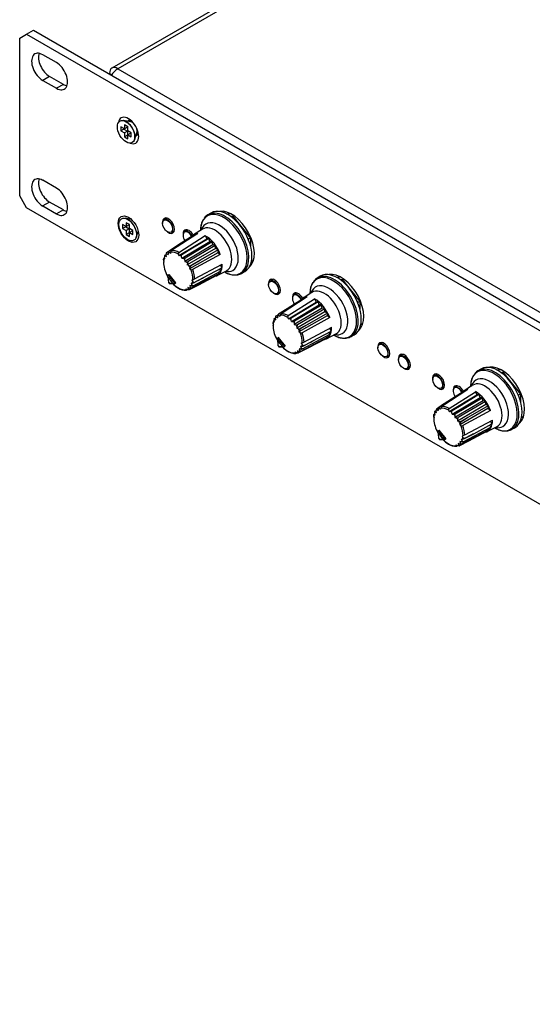
# Model space of a CAD drawing. Units: millimetres. Extents: x 5 to 1169, y 20 to 821.
# Drawn here: x 834 to 887, y 111 to 212 of the extents above; entities that cross this region are included whole.
import ezdxf

# ---------------------------------------------------------------- set-up
doc = ezdxf.new("R2010")
doc.units = ezdxf.units.MM
for name, color, linetype in [('00-3476-0101_BAS', 7, 'Continuous'), ('00-3477-0100_FRO', 7, 'Continuous'), ('00-3478-0101_TOP', 7, 'Continuous'), ('02-0093-0100_IND', 7, 'Continuous'), ('02-0190-0102_GUI', 7, 'Continuous'), ('02-0208-0100_ROT', 7, 'Continuous'), ('CARGOL_DIN965_M3', 7, 'Continuous'), ('Default', 7, 'Continuous'), ('FEMELLA_POTENCIÒ', 7, 'Continuous')]:
    doc.layers.add(name, color=color, linetype=linetype)

# ---------------------------------------------------------------- blocks, each defined once
blk = doc.blocks.new('SE4')
at = {"layer": '00-3476-0101_BAS', "color": 7, "linetype": 'Continuous'}
blk.add_ellipse((846.37, 191.26), major_axis=(-0.437, 0.758), ratio=0.57735, start_param=-3.409638, end_param=-3.357793, dxfattribs=at)
at = {"layer": '00-3477-0100_FRO', "color": 7, "linetype": 'Continuous'}
for p, q in [((834.46, 210.59), (835.16, 210.99)), ((835.16, 210.99), (835.87, 211.4)), ((835.16, 210.99), (1004.37, 113.3)), ((835.87, 211.4), (1005.08, 113.71)), ((834.46, 194.26), (834.46, 210.59)), ((838.26, 208.05), (836.84, 208.86)), ((838.97, 205.8), (837.55, 206.62)), ((836.84, 206.21), (838.26, 205.39)), ((838.26, 195.06), (836.84, 195.88)), ((835.16, 193.03), (834.46, 194.26)), ((838.97, 192.82), (837.55, 193.63)), ((1004.37, 95.34), (835.16, 193.03)), ((836.84, 193.23), (838.26, 192.41))]:
    blk.add_line(p, q, dxfattribs=at)
at = {"layer": '00-3477-0100_FRO', "color": 7}
for p, q in [((837.55, 206.62), (836.84, 206.21)), ((838.97, 205.8), (838.26, 205.39)), ((837.55, 193.63), (836.84, 193.23)), ((838.97, 192.82), (838.26, 192.41))]:
    blk.add_line(p, q, dxfattribs=at)
at = {"layer": '00-3477-0100_FRO', "color": 7, "linetype": 'Continuous'}
for centre, major_axis, start_param, end_param in [((836.84, 207.53), (0.81, -1.41), 2.356194, 5.497787), ((837.55, 207.94), (0.81, -1.41), 3.591789, 5.497787), ((838.26, 206.72), (-0.81, 1.41), 2.356194, 5.497787), ((838.97, 207.13), (-0.81, 1.41), 2.356194, 2.691396), ((845.7, 201.03), (0.75, -1.3), 0, 3.746346), ((846.14, 201.29), (-0.437, 0.758), 0, 0.211216), ((846.14, 201.29), (-0.437, 0.758), 5.811297, 6.283185), ((846.41, 201.44), (0.438, -0.758), 3.44948, 3.715668), ((846.14, 201.29), (-0.437, 0.758), 2.930376, 3.613481), ((846.41, 201.44), (0.438, -0.758), 5.70911, 5.975298), ((845.7, 201.03), (0.75, -1.3), 5.678432, 6.283185), ((836.84, 194.55), (0.81, -1.41), 2.356194, 5.497787), ((837.55, 194.96), (0.81, -1.41), 3.591789, 5.497787), ((838.26, 193.74), (-0.81, 1.41), 2.356194, 5.497787), ((838.97, 194.14), (-0.81, 1.41), 2.356194, 2.691396), ((856.38, 189.66), (-1.66, 2.87), 3.241741, 6.068064), ((846.14, 191.08), (-0.437, 0.758), 5.811297, 6.09774), ((846.41, 191.24), (0.437, -0.758), 3.44948, 3.487218), ((849.84, 191.19), (-0.437, 0.758), 0, 0.953712), ((849.84, 191.19), (-0.437, 0.758), 2.18788, 6.283185), ((846.14, 191.08), (-0.437, 0.758), 3.327038, 3.613481), ((846.41, 191.24), (0.437, -0.758), -0.345625, -0.307887), ((851.96, 189.97), (-0.437, 0.758), 0, 0.953711), ((851.96, 189.97), (-0.437, 0.758), 4.690043, 6.283185), ((857.08, 190.07), (1.66, -2.87), -0.254837, -0.215122), ((867.69, 183.13), (-1.66, 2.87), 3.241741, 6.068064), ((860.8, 184.87), (-0.437, 0.758), 0, 0.953712), ((860.8, 184.87), (-0.437, 0.758), 2.187881, 6.283185), ((863.27, 183.44), (-0.437, 0.758), 4.690043, 6.283185), ((863.27, 183.44), (-0.437, 0.758), 0, 0.953712), ((868.4, 183.54), (1.66, -2.87), -0.254837, -0.215122), ((872.11, 178.33), (-0.437, 0.758), 2.187881, 6.283185), ((872.11, 178.33), (-0.437, 0.758), 0, 0.953711), ((874.23, 177.11), (-0.437, 0.758), 0, 0.953711), ((874.23, 177.11), (-0.437, 0.758), 2.187881, 6.283185), ((884.31, 173.54), (-1.66, 2.87), 3.241741, 6.068064), ((877.77, 175.07), (-0.438, 0.758), 0, 0.953712), ((877.77, 175.07), (-0.438, 0.758), 2.187881, 6.283185), ((879.89, 173.84), (-0.438, 0.758), 0, 0.953711), ((879.89, 173.84), (-0.438, 0.758), 4.690043, 6.283185), ((885.01, 173.95), (1.66, -2.87), -0.254837, -0.215122)]:
    blk.add_ellipse(centre, major_axis=major_axis, ratio=0.57735, start_param=start_param, end_param=end_param, dxfattribs=at)
blk.add_ellipse((845.7, 190.83), major_axis=(0.75, -1.3), ratio=0.57735, dxfattribs=at)
at = {"layer": '00-3478-0101_TOP', "color": 7, "linetype": 'Continuous'}
for p, q in [((969.2, 279.76), (844, 207.48)), ((843.68, 206.89), (843.76, 206.93)), ((844, 206.79), (843.76, 206.93))]:
    blk.add_line(p, q, dxfattribs=at)
at = {"layer": '00-3478-0101_TOP', "color": 7}
for p, q in [((969.8, 279.7), (844.6, 207.42)), ((844.6, 207.42), (998.12, 118.79))]:
    blk.add_line(p, q, dxfattribs=at)
at = {"layer": '00-3478-0101_TOP', "color": 7, "linetype": 'Continuous'}
for centre, major_axis, start_param, end_param in [((844.6, 206.44), (0.6, -1.04), 2.356194, 3.926991), ((844.6, 206.44), (-0.6, -1.04), 3.926991, 4.771349), ((846.44, 201.5), (0.437, -0.758), 3.569882, 3.817924), ((846.44, 201.5), (0.437, -0.758), 5.765521, 5.965893)]:
    blk.add_ellipse(centre, major_axis=major_axis, ratio=0.57735, start_param=start_param, end_param=end_param, dxfattribs=at)
at = {"layer": '02-0093-0100_IND', "color": 7, "linetype": 'Continuous'}
for p, q in [((849.78, 186.09), (849.8, 186.1)), ((849.8, 186.1), (849.9, 186.16)), ((849.83, 185.33), (849.95, 185.18)), ((850.51, 185.22), (850.61, 185.28)), ((850.51, 185.22), (850.49, 185.21)), ((861.09, 179.56), (861.11, 179.57)), ((861.11, 179.57), (861.24, 179.65)), ((861.14, 178.8), (861.26, 178.65)), ((861.82, 178.69), (861.8, 178.68)), ((861.82, 178.69), (861.9, 178.73)), ((877.71, 169.97), (877.73, 169.98)), ((877.73, 169.98), (877.86, 170.05)), ((877.76, 169.21), (877.88, 169.06)), ((878.44, 169.09), (878.42, 169.08)), ((878.44, 169.09), (878.52, 169.14))]:
    blk.add_line(p, q, dxfattribs=at)
at = {"layer": '02-0093-0100_IND', "color": 7}
for centre, major_axis, ratio, start_param, end_param in [((860.89, 191.83), (-12.57, 8.83), 0.788675, 1.193148, 1.246686), ((860.94, 191.89), (-12.49, 8.78), 0.788675, 1.181793, 1.258041), ((850.84, 186.66), (1.34, -2.31), 0.57735, -1.342902, -1.275092), ((862.14, 191.61), (-14.39, -5.59), 0.211325, 0.484617, 0.52648), ((872.21, 185.3), (-12.57, 8.83), 0.788675, 1.193148, 1.246686), ((872.25, 185.35), (-12.49, 8.78), 0.788675, 1.181793, 1.258041), ((862.16, 180.13), (1.34, -2.31), 0.57735, -1.342902, -1.275092), ((873.46, 185.07), (-14.39, -5.59), 0.211325, 0.484617, 0.52648), ((888.87, 175.76), (-12.49, 8.78), 0.788675, 1.181793, 1.258041), ((888.83, 175.7), (-12.57, 8.83), 0.788675, 1.193148, 1.246686), ((878.77, 170.53), (1.34, -2.31), 0.57735, -1.342902, -1.275092), ((890.07, 175.48), (-14.39, -5.59), 0.211325, 0.484617, 0.52648)]:
    blk.add_ellipse(centre, major_axis=major_axis, ratio=ratio, start_param=start_param, end_param=end_param, dxfattribs=at)
at = {"layer": '02-0093-0100_IND', "color": 7, "linetype": 'Continuous'}
for centre, major_axis, ratio, start_param, end_param in [((860.64, 193.47), (-7.72, -13.37), 0.57735, -0.679964, -0.638101), ((862.17, 191.52), (-14.3, -5.55), 0.211325, 0.468836, 0.537632), ((871.96, 186.94), (-7.72, -13.37), 0.57735, -0.679964, -0.638101), ((873.49, 184.99), (-14.3, -5.55), 0.211325, 0.468836, 0.537632), ((888.57, 177.34), (-7.72, -13.37), 0.57735, -0.679964, -0.638101), ((890.1, 175.4), (-14.3, -5.55), 0.211325, 0.468836, 0.537632)]:
    blk.add_ellipse(centre, major_axis=major_axis, ratio=ratio, start_param=start_param, end_param=end_param, dxfattribs=at)
for points, knots in [([(849.79, 185.87), (849.77, 185.91), (849.76, 185.95), (849.75, 186), (849.75, 186.02), (849.76, 186.06), (849.77, 186.08), (849.78, 186.09)], [0, 0, 0, 0, 0.5, 0.5, 0.75, 0.75, 1, 1, 1, 1]), ([(849.84, 185.38), (849.83, 185.36), (849.83, 185.35), (849.83, 185.33), (849.84, 185.33), (849.84, 185.32)], [0, 0, 0, 0, 0.5, 0.5, 0.6425411, 0.6425411, 0.6425411, 0.6425411]), ([(849.95, 185.21), (849.94, 185.19), (849.94, 185.19), (849.94, 185.21), (849.94, 185.23), (849.95, 185.25)], [0, 0, 0, 0, 0.5, 0.5, 1, 1, 1, 1]), ([(850.29, 185.25), (850.32, 185.23), (850.35, 185.22), (850.4, 185.2), (850.41, 185.2), (850.45, 185.2), (850.47, 185.2), (850.49, 185.21)], [0, 0, 0, 0, 0.5, 0.5, 0.75, 0.75, 1, 1, 1, 1]), ([(861.1, 179.34), (861.08, 179.38), (861.07, 179.41), (861.07, 179.47), (861.07, 179.49), (861.07, 179.53), (861.08, 179.55), (861.09, 179.56)], [0, 0, 0, 0, 0.5, 0.5, 0.75, 0.75, 1, 1, 1, 1]), ([(861.16, 178.85), (861.15, 178.83), (861.14, 178.82), (861.15, 178.8), (861.15, 178.79), (861.15, 178.79)], [0, 0, 0, 0, 0.5, 0.5, 0.6425411, 0.6425411, 0.6425411, 0.6425411]), ([(861.26, 178.67), (861.26, 178.66), (861.25, 178.66), (861.25, 178.68), (861.26, 178.69), (861.27, 178.71)], [0, 0, 0, 0, 0.5, 0.5, 1, 1, 1, 1]), ([(861.6, 178.72), (861.63, 178.7), (861.66, 178.69), (861.71, 178.67), (861.73, 178.67), (861.77, 178.67), (861.79, 178.67), (861.8, 178.68)], [0, 0, 0, 0, 0.5, 0.5, 0.75, 0.75, 1, 1, 1, 1]), ([(877.72, 169.75), (877.7, 169.78), (877.69, 169.82), (877.68, 169.88), (877.68, 169.9), (877.69, 169.94), (877.7, 169.95), (877.71, 169.97)], [0, 0, 0, 0, 0.5, 0.5, 0.75, 0.75, 1, 1, 1, 1]), ([(877.77, 169.26), (877.76, 169.24), (877.76, 169.22), (877.77, 169.2), (877.77, 169.2), (877.77, 169.2)], [0, 0, 0, 0, 0.5, 0.5, 0.6425411, 0.6425411, 0.6425411, 0.6425411]), ([(877.88, 169.08), (877.87, 169.07), (877.87, 169.07), (877.87, 169.08), (877.87, 169.1), (877.89, 169.12)], [0, 0, 0, 0, 0.5, 0.5, 1, 1, 1, 1]), ([(878.22, 169.12), (878.25, 169.11), (878.28, 169.09), (878.33, 169.08), (878.35, 169.07), (878.38, 169.07), (878.4, 169.07), (878.42, 169.08)], [0, 0, 0, 0, 0.5, 0.5, 0.75, 0.75, 1, 1, 1, 1])]:
    blk.add_open_spline(points, degree=3, knots=knots, dxfattribs=at)
at = {"layer": '02-0190-0102_GUI', "color": 7, "linetype": 'Continuous'}
for p, q in [((849.69, 191.97), (849.39, 191.81)), ((850.14, 190.51), (850.44, 190.67)), ((851.81, 190.75), (851.51, 190.58)), ((860.65, 185.65), (860.35, 185.48)), ((861.1, 184.18), (861.4, 184.35)), ((863.12, 184.22), (862.83, 184.05)), ((871.96, 179.11), (871.67, 178.95)), ((872.42, 177.65), (872.71, 177.81)), ((874.08, 177.89), (873.79, 177.72)), ((874.54, 176.42), (874.83, 176.59)), ((877.62, 175.85), (877.32, 175.68)), ((878.07, 174.38), (878.37, 174.55)), ((879.74, 174.62), (879.45, 174.45))]:
    blk.add_line(p, q, dxfattribs=at)
for centre in [(849.74, 191.14), (860.7, 184.81), (872.01, 178.28), (874.13, 177.05), (877.67, 175.01)]:
    blk.add_ellipse(centre, major_axis=(-0.362, 0.627), ratio=0.57735, dxfattribs=at)
for centre, major_axis, start_param, end_param in [((849.77, 191.16), (0.375, -0.65), 2.471859, 3.141593), ((849.77, 191.16), (0.375, -0.65), 0, 2.314677), ((851.86, 189.91), (-0.362, 0.627), 0, 1.709136), ((851.86, 189.91), (-0.362, 0.627), 4.619689, 6.283185), ((851.89, 189.93), (0.375, -0.65), 2.471859, 3.141593), ((851.89, 189.93), (0.375, -0.65), 1.504137, 2.314677), ((860.73, 184.83), (0.375, -0.65), 2.471859, 3.141593), ((860.73, 184.83), (0.375, -0.65), 0, 2.314677), ((863.17, 183.38), (-0.362, 0.627), 0, 1.709136), ((863.17, 183.38), (-0.362, 0.627), 4.618615, 6.283185), ((863.2, 183.4), (0.375, -0.65), 2.471859, 3.141593), ((863.2, 183.4), (0.375, -0.65), 1.504137, 2.314677), ((872.04, 178.3), (0.375, -0.65), 2.471859, 3.141593), ((872.04, 178.3), (0.375, -0.65), 0, 2.314677), ((874.16, 177.07), (0.375, -0.65), 2.471859, 3.141593), ((874.16, 177.07), (0.375, -0.65), 0, 2.314677), ((877.7, 175.03), (0.375, -0.65), 2.471859, 3.141593), ((877.7, 175.03), (0.375, -0.65), 0, 2.314677), ((879.79, 173.79), (-0.362, 0.627), 0, 1.709136), ((879.79, 173.79), (-0.362, 0.627), 4.619689, 6.283185), ((879.82, 173.8), (0.375, -0.65), 2.471859, 3.141593), ((879.82, 173.8), (0.375, -0.65), 1.504137, 2.314677)]:
    blk.add_ellipse(centre, major_axis=major_axis, ratio=0.57735, start_param=start_param, end_param=end_param, dxfattribs=at)
at = {"layer": '02-0190-0102_GUI', "color": 7}
for centre in [(849.77, 191.16), (851.89, 189.93), (860.73, 184.83), (863.2, 183.4), (872.04, 178.3), (874.16, 177.07), (877.7, 175.03), (879.82, 173.8)]:
    blk.add_ellipse(centre, major_axis=(0.375, -0.65), ratio=0.57735, start_param=-3.968509, end_param=-3.811326, dxfattribs=at)
at = {"layer": '02-0208-0100_ROT', "color": 7, "linetype": 'Continuous'}
for p, q in [((854.22, 192.5), (853.91, 192.31)), ((852.87, 190.37), (850.17, 188.63)), ((853.36, 190.83), (852.44, 190.23)), ((852.58, 190.27), (850.79, 189.14)), ((850.92, 188.43), (853.64, 190.16)), ((850.92, 188.1), (853.79, 189.83)), ((851.23, 187.82), (854.12, 189.55)), ((851.55, 187.87), (854.36, 189.54)), ((852.16, 188.78), (854.01, 189.89)), ((852.65, 190.22), (852.58, 190.27)), ((853.64, 190.16), (853.79, 189.83)), ((854.01, 189.89), (853.79, 189.83)), ((854.12, 189.55), (854.01, 189.89)), ((854.36, 189.54), (854.12, 189.55)), ((854.43, 189.21), (854.36, 189.54)), ((849.86, 188.52), (849.64, 188.38)), ((849.81, 188.37), (849.8, 188.2)), ((850.79, 189.14), (849.9, 188.56)), ((849.9, 188.56), (849.91, 188.57)), ((849.94, 188.42), (850.04, 188.33)), ((850.06, 188.45), (850.04, 188.33)), ((851.23, 188.22), (852.16, 188.78)), ((854.43, 189.21), (851.53, 187.5)), ((854.71, 188.82), (851.79, 187.13)), ((854.68, 189.14), (851.87, 187.48)), ((854.94, 188.4), (852.02, 186.73)), ((854.97, 188.69), (853.1, 187.61)), ((854.68, 189.14), (854.43, 189.21)), ((854.71, 188.82), (854.68, 189.14)), ((854.97, 188.69), (854.71, 188.82)), ((854.97, 188.69), (854.94, 188.4)), ((855.2, 188.22), (854.94, 188.4)), ((849.35, 187.78), (849.34, 187.72)), ((849.41, 187.43), (849.34, 187.42)), ((849.41, 187.43), (849.35, 187.59)), ((849.35, 187.45), (849.39, 187.48)), ((849.38, 187.82), (849.45, 187.87)), ((849.48, 187.75), (849.38, 187.76)), ((849.48, 187.75), (849.44, 187.94)), ((849.46, 188.13), (849.6, 188.21)), ((849.49, 188.06), (849.62, 188.01)), ((849.62, 188.01), (849.6, 188.21)), ((849.68, 188.29), (849.8, 188.2)), ((850.92, 188.1), (850.88, 188.23)), ((850.92, 188.1), (851.03, 188.13)), ((851.23, 187.82), (851.19, 188)), ((851.23, 187.82), (851.38, 187.83)), ((851.51, 187.69), (851.53, 187.5)), ((851.53, 187.5), (851.69, 187.47)), ((851.8, 187.31), (851.79, 187.13)), ((853.1, 187.61), (852.15, 187.08)), ((855.2, 188.22), (852.34, 186.65)), ((851.94, 187.07), (851.79, 187.13)), ((852.05, 186.87), (852.02, 186.73)), ((852.13, 186.67), (852.02, 186.73)), ((852.38, 184.98), (855.23, 186.49)), ((852.54, 185.68), (855.4, 187.22)), ((853.47, 185.82), (855.35, 186.83)), ((854.86, 186.03), (855.84, 186.53)), ((855.04, 186.22), (855.01, 186.37)), ((855.23, 186.49), (855.15, 186.72)), ((855.35, 186.83), (855.22, 187.12)), ((857.41, 186.27), (857.72, 186.44)), ((850.61, 185.28), (849.9, 186.16)), ((852.17, 185.26), (852.31, 185.26)), ((852.17, 185.26), (852.25, 185.08)), ((855.04, 186.22), (852.2, 184.72)), ((852.26, 185.58), (852.35, 185.6)), ((852.26, 185.58), (852.34, 185.43)), ((852.51, 185.32), (853.47, 185.82)), ((854.8, 186.04), (852.93, 185.05)), ((854.8, 186.04), (854.79, 186.09)), ((865.53, 185.97), (865.23, 185.78)), ((851.62, 184.67), (851.63, 184.57)), ((851.62, 184.67), (851.75, 184.6)), ((851.83, 184.57), (851.72, 184.51)), ((851.85, 184.8), (851.88, 184.65)), ((852.01, 184.74), (851.85, 184.8)), ((851.98, 184.57), (851.99, 184.57)), ((852.93, 185.05), (851.99, 184.57)), ((852.04, 184.99), (852.1, 184.82)), ((852.2, 184.97), (852.04, 184.99)), ((864.67, 184.29), (863.75, 183.7)), ((864.19, 183.83), (861.49, 182.09)), ((863.9, 183.74), (862.11, 182.61)), ((862.23, 181.9), (864.95, 183.63)), ((862.24, 181.56), (865.11, 183.3)), ((863.48, 182.24), (865.32, 183.36)), ((863.97, 183.69), (863.9, 183.74)), ((864.95, 183.63), (865.11, 183.3)), ((865.32, 183.36), (865.11, 183.3)), ((865.43, 183.01), (865.32, 183.36)), ((862.11, 182.61), (861.21, 182.03)), ((862.54, 181.68), (863.48, 182.24)), ((862.55, 181.29), (865.43, 183.01)), ((865.74, 182.67), (862.84, 180.96)), ((862.87, 181.34), (865.67, 183.01)), ((866.02, 182.29), (863.11, 180.6)), ((866, 182.6), (863.18, 180.95)), ((865.67, 183.01), (865.43, 183.01)), ((865.74, 182.67), (865.67, 183.01)), ((866, 182.6), (865.74, 182.67)), ((866.02, 182.29), (866, 182.6)), ((866.28, 182.16), (866.02, 182.29)), ((860.66, 181.25), (860.65, 181.19)), ((860.8, 181.21), (860.69, 181.23)), ((860.8, 181.21), (860.75, 181.41)), ((860.78, 181.6), (860.91, 181.68)), ((860.8, 181.52), (860.93, 181.47)), ((860.93, 181.47), (860.91, 181.67)), ((861.17, 181.99), (860.95, 181.85)), ((860.99, 181.75), (861.12, 181.67)), ((861.12, 181.84), (861.12, 181.67)), ((861.21, 182.03), (861.23, 182.04)), ((861.25, 181.89), (861.35, 181.8)), ((861.38, 181.92), (861.35, 181.8)), ((862.24, 181.56), (862.19, 181.7)), ((862.24, 181.56), (862.35, 181.6)), ((862.55, 181.29), (862.51, 181.47)), ((862.55, 181.29), (862.69, 181.3)), ((866.25, 181.87), (863.33, 180.2)), ((866.51, 181.69), (863.65, 180.12)), ((866.28, 182.16), (864.41, 181.08)), ((866.28, 182.16), (866.25, 181.87)), ((866.51, 181.69), (866.25, 181.87)), ((860.72, 180.9), (860.65, 180.89)), ((860.72, 180.9), (860.66, 181.06)), ((860.66, 180.92), (860.7, 180.95)), ((862.82, 181.16), (862.84, 180.96)), ((862.84, 180.96), (863, 180.94)), ((863.11, 180.78), (863.11, 180.6)), ((863.26, 180.54), (863.11, 180.6)), ((863.36, 180.34), (863.33, 180.2)), ((863.45, 180.14), (863.33, 180.2)), ((864.41, 181.08), (863.46, 180.55)), ((863.85, 179.15), (866.72, 180.69)), ((864.78, 179.29), (866.66, 180.29)), ((866.54, 179.96), (866.46, 180.19)), ((866.66, 180.29), (866.53, 180.59)), ((861.93, 178.75), (861.21, 179.63)), ((866.35, 179.69), (863.51, 178.19)), ((863.69, 178.45), (866.54, 179.96)), ((863.82, 178.78), (864.78, 179.29)), ((866.11, 179.5), (864.24, 178.52)), ((866.11, 179.5), (866.11, 179.56)), ((866.18, 179.5), (867.15, 180)), ((866.35, 179.69), (866.32, 179.84)), ((868.72, 179.73), (869.03, 179.9)), ((862.94, 178.14), (862.94, 178.04)), ((862.94, 178.14), (863.07, 178.07)), ((863.17, 178.27), (863.19, 178.12)), ((863.33, 178.2), (863.17, 178.27)), ((864.24, 178.52), (863.3, 178.04)), ((863.35, 178.46), (863.41, 178.29)), ((863.51, 178.43), (863.35, 178.46)), ((863.49, 178.72), (863.63, 178.73)), ((863.49, 178.72), (863.57, 178.55)), ((863.57, 179.04), (863.67, 179.07)), ((863.57, 179.04), (863.65, 178.9)), ((863.14, 178.04), (863.03, 177.98)), ((863.29, 178.04), (863.3, 178.04)), ((882.15, 176.37), (881.84, 176.19)), ((880.8, 174.24), (878.1, 172.5)), ((880.51, 174.14), (878.72, 173.02)), ((881.29, 174.7), (880.37, 174.1)), ((880.58, 174.1), (880.51, 174.14)), ((878.85, 172.3), (881.57, 174.03)), ((878.85, 171.97), (881.72, 173.71)), ((879.16, 171.7), (882.05, 173.42)), ((882.36, 173.08), (879.46, 171.37)), ((879.49, 171.75), (882.29, 173.41)), ((880.09, 172.65), (881.94, 173.76)), ((881.57, 174.03), (881.72, 173.71)), ((881.94, 173.76), (881.72, 173.71)), ((882.05, 173.42), (881.94, 173.76)), ((882.29, 173.41), (882.05, 173.42)), ((882.36, 173.08), (882.29, 173.41)), ((882.62, 173.01), (882.36, 173.08)), ((877.39, 172), (877.53, 172.09)), ((877.55, 171.88), (877.53, 172.08)), ((877.79, 172.4), (877.57, 172.26)), ((877.61, 172.16), (877.74, 172.08)), ((877.74, 172.25), (877.74, 172.08)), ((878.72, 173.02), (877.83, 172.44)), ((877.83, 172.44), (877.85, 172.44)), ((877.87, 172.3), (877.97, 172.21)), ((878, 172.32), (877.97, 172.21)), ((878.85, 171.97), (878.81, 172.11)), ((879.16, 172.09), (880.09, 172.65)), ((882.64, 172.69), (879.72, 171)), ((882.62, 173.01), (879.8, 171.36)), ((882.87, 172.28), (879.95, 170.61)), ((883.13, 172.1), (880.27, 170.53)), ((882.9, 172.56), (881.03, 171.49)), ((882.64, 172.69), (882.62, 173.01)), ((882.9, 172.56), (882.64, 172.69)), ((882.9, 172.56), (882.87, 172.28)), ((883.13, 172.1), (882.87, 172.28)), ((877.28, 171.66), (877.27, 171.6)), ((877.34, 171.31), (877.27, 171.29)), ((877.34, 171.31), (877.28, 171.46)), ((877.28, 171.33), (877.32, 171.35)), ((877.41, 171.62), (877.31, 171.63)), ((877.41, 171.62), (877.37, 171.82)), ((877.42, 171.93), (877.55, 171.88)), ((878.85, 171.97), (878.96, 172)), ((879.16, 171.7), (879.12, 171.88)), ((879.16, 171.7), (879.31, 171.7)), ((879.44, 171.57), (879.46, 171.37)), ((879.46, 171.37), (879.62, 171.34)), ((879.73, 171.18), (879.72, 171)), ((879.87, 170.95), (879.72, 171)), ((881.03, 171.49), (880.08, 170.95)), ((880.47, 169.56), (883.33, 171.09)), ((883.28, 170.7), (883.15, 170.99)), ((878.54, 169.15), (877.83, 170.04)), ((879.98, 170.74), (879.95, 170.61)), ((880.07, 170.54), (879.95, 170.61)), ((882.97, 170.1), (880.13, 168.6)), ((880.31, 168.85), (883.16, 170.36)), ((881.4, 169.69), (883.28, 170.7)), ((882.79, 169.91), (883.77, 170.4)), ((882.97, 170.1), (882.94, 170.25)), ((883.16, 170.36), (883.08, 170.59)), ((885.34, 170.14), (885.65, 170.31)), ((880.11, 169.13), (880.24, 169.14)), ((880.11, 169.13), (880.19, 168.95)), ((880.19, 169.45), (880.28, 169.48)), ((880.19, 169.45), (880.27, 169.31)), ((880.44, 169.19), (881.4, 169.69)), ((882.73, 169.91), (880.86, 168.92)), ((882.73, 169.91), (882.72, 169.97)), ((879.55, 168.55), (879.56, 168.45)), ((879.55, 168.55), (879.69, 168.47)), ((879.76, 168.44), (879.65, 168.39)), ((879.78, 168.67), (879.81, 168.52)), ((879.94, 168.61), (879.78, 168.67)), ((879.91, 168.44), (879.92, 168.45)), ((880.86, 168.92), (879.92, 168.45)), ((879.97, 168.87), (880.03, 168.69)), ((880.13, 168.84), (879.97, 168.87))]:
    blk.add_line(p, q, dxfattribs=at)
at = {"layer": '02-0208-0100_ROT', "color": 7}
for p, q in [((851.23, 188.22), (851.25, 188.2)), ((852.15, 187.08), (852.16, 187.06)), ((852.51, 185.33), (852.51, 185.32)), ((862.54, 181.68), (862.56, 181.67)), ((863.46, 180.55), (863.48, 180.52)), ((863.83, 178.8), (863.82, 178.78)), ((879.16, 172.09), (879.18, 172.08)), ((880.08, 170.95), (880.09, 170.93)), ((880.45, 169.21), (880.44, 169.19))]:
    blk.add_line(p, q, dxfattribs=at)
at = {"layer": '02-0208-0100_ROT', "color": 7, "linetype": 'Continuous'}
for centre, radius, start, end in [((849.84, 188.24), 0.251, 144.2683, 187.4183), ((850.06, 188.37), 0.25, 130.0004, 179.4054), ((850.35, 188.39), 0.295, 127.5353, 168.5648), ((849.66, 188.01), 0.236, 148.9159, 195.8733), ((850.72, 189.11), 1.03, 287.7073, 299.7042), ((851.35, 188.35), 0.524, 273.8597, 293.5452), ((851.75, 187.72), 0.243, 142.6261, 187.2008), ((851.74, 187.83), 0.366, 261.3923, 289.5834), ((852.08, 187.3), 0.278, 139.2497, 178.73), ((852.04, 187.33), 0.276, 249.6296, 294.1188), ((852.34, 186.82), 0.302, 127.2009, 170.1001), ((852.25, 186.87), 0.234, 239.5322, 292.1147), ((852.28, 185.8), 0.538, 273.7632, 295.8512), ((851.99, 186.74), 1.19, 287.7678, 297.5261), ((851.97, 186.77), 2.31, 222.6951, 241.6766), ((851.61, 185.8), 1.29, 235.1407, 273.1041), ((852.13, 185.04), 0.325, 249.3355, 282.6051), ((852.26, 185.35), 0.39, 261.0029, 287.5089), ((860.98, 181.47), 0.236, 148.9159, 195.8733), ((861.16, 181.71), 0.251, 144.2683, 187.4183), ((861.38, 181.84), 0.25, 130.0004, 179.4054), ((861.67, 181.86), 0.295, 127.5353, 168.5648), ((862.03, 182.58), 1.03, 287.7073, 299.7042), ((862.66, 181.82), 0.524, 273.8597, 293.5452), ((863.06, 181.19), 0.243, 142.6261, 187.2008), ((863.06, 181.3), 0.366, 261.3923, 289.5834), ((863.39, 180.77), 0.278, 139.2497, 178.73), ((863.35, 180.8), 0.276, 249.6296, 294.1188), ((863.66, 180.28), 0.302, 127.2009, 170.1001), ((863.57, 180.34), 0.234, 239.5322, 292.1147), ((863.3, 180.21), 1.19, 287.7678, 297.5261), ((863.28, 180.24), 2.31, 222.6951, 241.6766), ((862.93, 179.27), 1.29, 235.1407, 273.1041), ((863.44, 178.51), 0.325, 249.3355, 282.6051), ((863.57, 178.82), 0.39, 261.0029, 287.5089), ((863.59, 179.27), 0.538, 273.7632, 295.8512), ((877.78, 172.11), 0.251, 144.2683, 187.4183), ((877.99, 172.25), 0.25, 130.0004, 179.4054), ((878.28, 172.27), 0.295, 127.5353, 168.5648), ((878.65, 172.99), 1.03, 287.7073, 299.7042), ((877.59, 171.88), 0.236, 148.9159, 195.8733), ((879.28, 172.23), 0.524, 273.8597, 293.5452), ((879.68, 171.6), 0.243, 142.6261, 187.2008), ((879.67, 171.7), 0.366, 261.3923, 289.5834), ((880.01, 171.18), 0.278, 139.2497, 178.73), ((879.97, 171.21), 0.276, 249.6296, 294.1188), ((880.28, 170.69), 0.302, 127.2009, 170.1001), ((880.18, 170.74), 0.234, 239.5322, 292.1147), ((879.9, 170.64), 2.31, 222.6951, 241.6766), ((880.21, 169.67), 0.538, 273.7632, 295.8512), ((879.92, 170.62), 1.19, 287.7678, 297.5261), ((879.54, 169.67), 1.29, 235.1407, 273.1041), ((880.06, 168.91), 0.325, 249.3355, 282.6051), ((880.19, 169.23), 0.39, 261.0029, 287.5089)]:
    blk.add_arc(centre, radius, start, end, dxfattribs=at)
at = {"layer": '02-0208-0100_ROT', "color": 7}
for centre, major_axis, start_param, end_param in [((855.56, 189.23), (1.71, -2.96), 0, 3.905891), ((855.68, 189.3), (1.75, -3.02), 0.093211, 3.068455), ((855.1, 188.97), (1.39, -2.4), 0, 3.611336), ((854.63, 188.7), (1.24, -2.15), 0, 3.172471), ((850.85, 186.51), (-1.07, 1.85), 6.145671, 6.254359), ((850.85, 186.51), (-1.07, 1.85), 5.476634, 6.042539), ((850.95, 186.57), (-1.13, 1.95), 5.516497, 6.002676), ((850.85, 186.51), (-1.07, 1.85), 0.552429, 0.661113), ((850.85, 186.51), (-1.07, 1.85), 0.331297, 0.422413), ((850.85, 186.51), (-1.07, 1.85), 0.101186, 0.192312), ((850.85, 186.51), (-1.07, 1.85), -1.018371, -0.909683), ((850.85, 186.51), (-1.07, 1.85), -1.239509, -1.148383), ((850.85, 186.51), (-1.07, 1.85), 4.813575, 4.904701), ((850.85, 186.51), (1.07, -1.85), 1.433282, 1.54197), ((850.85, 186.51), (1.07, -1.85), 0.764245, 1.33015), ((850.95, 186.57), (1.13, -1.95), 0.804108, 1.290287), ((855.1, 188.97), (1.39, -2.4), 5.813442, 6.283185), ((854.63, 188.7), (1.24, -2.15), 6.252307, 6.283185), ((855.56, 189.23), (1.71, -2.96), 5.64534, 6.283185), ((866.99, 182.77), (1.75, -3.02), 0.093211, 3.068455), ((850.85, 186.51), (1.07, -1.85), 0.552425, 0.661113), ((866.87, 182.7), (1.71, -2.96), 0, 3.905891), ((850.85, 186.51), (1.07, -1.85), 5.127116, 6.042539), ((850.85, 186.51), (1.07, -1.85), 6.145676, 6.254359), ((850.85, 186.51), (1.07, -1.85), 0.10119, 0.192318), ((850.85, 186.51), (1.07, -1.85), 0.331287, 0.422413), ((866.42, 182.44), (1.39, -2.4), 0, 3.611336), ((865.95, 182.17), (1.24, -2.15), 0, 3.172471), ((862.16, 179.98), (-1.07, 1.85), 0.552429, 0.661113), ((862.16, 179.98), (-1.07, 1.85), 0.331297, 0.422413), ((862.16, 179.98), (-1.07, 1.85), 0.101186, 0.192312), ((862.16, 179.98), (-1.07, 1.85), 6.145671, 6.254359), ((862.16, 179.98), (-1.07, 1.85), 5.476634, 6.042539), ((862.26, 180.04), (-1.13, 1.95), 5.516497, 6.002676), ((862.16, 179.98), (-1.07, 1.85), -1.018371, -0.909683), ((862.16, 179.98), (-1.07, 1.85), -1.239509, -1.148383), ((862.16, 179.98), (-1.07, 1.85), 4.813575, 4.904701), ((862.16, 179.98), (1.07, -1.85), 1.433282, 1.54197), ((862.16, 179.98), (1.07, -1.85), 0.764245, 1.33015), ((862.26, 180.04), (1.13, -1.95), 0.804108, 1.290287), ((866.42, 182.44), (1.39, -2.4), 5.813442, 6.283185), ((865.95, 182.17), (1.24, -2.15), 6.252307, 6.283185), ((866.87, 182.7), (1.71, -2.96), 5.64534, 6.283185), ((862.16, 179.98), (1.07, -1.85), 5.127116, 6.042539), ((862.16, 179.98), (1.07, -1.85), 6.145676, 6.254359), ((862.16, 179.98), (1.07, -1.85), 0.10119, 0.192318), ((862.16, 179.98), (1.07, -1.85), 0.331287, 0.422413), ((862.16, 179.98), (1.07, -1.85), 0.552425, 0.661113), ((883.49, 173.11), (1.71, -2.96), 0, 3.905891), ((883.61, 173.18), (1.75, -3.02), 0.093211, 3.068455), ((883.03, 172.84), (1.39, -2.4), 0, 3.611336), ((882.57, 172.57), (1.24, -2.15), 0, 3.172471), ((878.78, 170.39), (-1.07, 1.85), 0.101186, 0.192312), ((878.78, 170.39), (-1.07, 1.85), 6.145671, 6.254359), ((878.78, 170.39), (-1.07, 1.85), 5.476634, 6.042539), ((878.88, 170.44), (-1.13, 1.95), 5.516497, 6.002676), ((878.78, 170.39), (-1.07, 1.85), 0.552429, 0.661113), ((878.78, 170.39), (-1.07, 1.85), 0.331297, 0.422413), ((878.78, 170.39), (-1.07, 1.85), -1.018371, -0.909683), ((878.78, 170.39), (-1.07, 1.85), -1.239509, -1.148383), ((878.78, 170.39), (-1.07, 1.85), 4.813575, 4.904701), ((878.78, 170.39), (1.07, -1.85), 1.433282, 1.54197), ((878.78, 170.39), (1.07, -1.85), 0.764245, 1.33015), ((878.88, 170.44), (1.13, -1.95), 0.804108, 1.290287), ((883.03, 172.84), (1.39, -2.4), 5.813442, 6.283185), ((882.57, 172.57), (1.24, -2.15), 6.252307, 6.283185), ((883.49, 173.11), (1.71, -2.96), 5.64534, 6.283185), ((878.78, 170.39), (1.07, -1.85), 5.127116, 6.042539), ((878.78, 170.39), (1.07, -1.85), 0.552425, 0.661113), ((878.78, 170.39), (1.07, -1.85), 6.145676, 6.254359), ((878.78, 170.39), (1.07, -1.85), 0.10119, 0.192318), ((878.78, 170.39), (1.07, -1.85), 0.331287, 0.422413)]:
    blk.add_ellipse(centre, major_axis=major_axis, ratio=0.57735, start_param=start_param, end_param=end_param, dxfattribs=at)
at = {"layer": '02-0208-0100_ROT', "color": 7, "linetype": 'Continuous'}
for centre, major_axis, ratio, start_param, end_param in [((855.68, 189.3), (1.75, -3.02), 0.57735, 3.068455, 3.403392), ((855.99, 189.48), (1.75, -3.03), 0.57735, 0, 3.153936), ((853.69, 188.15), (1.21, -2.1), 0.57735, 2.851371, 3.342465), ((853.69, 188.15), (-1.21, 2.1), 0.57735, 4.422167, 5.526209), ((963.41, 259.67), (-163.02, -104.39), 0.009448, -0.814259, -0.806779), ((1026.05, 294.65), (-292.55, -181.57), 0.006258, -0.938183, -0.934289), ((850.85, 186.51), (1.07, -1.85), 0.57735, 3.905842, 4.669832), ((970.49, 254.97), (-171.91, -100.44), 0.007212, -0.823364, -0.815884), ((853.69, 188.15), (-1.21, 2.1), 0.57735, 2.950164, 3.955413), ((855.56, 189.23), (1.71, -2.96), 0.57735, -0.764298, -0.637845), ((855.68, 189.3), (1.75, -3.02), 0.57735, 6.270842, 6.283185), ((855.68, 189.3), (1.75, -3.02), 0.57735, 0, 0.093211), ((855.99, 189.48), (1.75, -3.03), 0.57735, 6.270842, 6.283185), ((867.3, 182.95), (1.75, -3.03), 0.57735, 0, 3.153936), ((970.08, 248.68), (-171.63, -89.76), 0.01177, 0.810026, 0.817603), ((866.99, 182.77), (1.75, -3.02), 0.57735, 3.068455, 3.403392), ((865, 181.62), (1.21, -2.1), 0.57735, 2.851371, 3.342465), ((865, 181.62), (-1.21, 2.1), 0.57735, 4.422167, 5.526209), ((974.72, 253.14), (-163.02, -104.39), 0.009448, -0.814259, -0.806779), ((1037.35, 288.11), (-292.54, -181.56), 0.006258, -0.938198, -0.934304), ((862.16, 179.98), (1.07, -1.85), 0.57735, 3.905842, 4.618071), ((981.8, 248.44), (-171.91, -100.44), 0.007212, -0.823363, -0.815883), ((865, 181.62), (-1.21, 2.1), 0.57735, 2.950164, 3.955413), ((981.4, 242.15), (-171.63, -89.76), 0.01177, 0.810025, 0.817602), ((866.87, 182.7), (1.71, -2.96), 0.57735, -0.764298, -0.637845), ((866.99, 182.77), (1.75, -3.02), 0.57735, 6.270842, 6.283185), ((866.99, 182.77), (1.75, -3.02), 0.57735, 0, 0.093211), ((867.3, 182.95), (1.75, -3.03), 0.57735, 6.270842, 6.283185), ((883.61, 173.18), (1.75, -3.02), 0.57735, 3.068455, 3.403392), ((883.92, 173.35), (1.75, -3.03), 0.57735, 0, 3.153936), ((881.62, 172.03), (1.21, -2.1), 0.57735, 2.851371, 3.342465), ((881.62, 172.03), (-1.21, 2.1), 0.57735, 4.422167, 5.526209), ((991.34, 243.55), (-163.02, -104.39), 0.009448, -0.81426, -0.80678), ((1053.98, 278.52), (-292.54, -181.57), 0.006258, -0.938191, -0.934296), ((878.78, 170.39), (1.07, -1.85), 0.57735, 3.905842, 4.618071), ((998.42, 238.85), (-171.91, -100.44), 0.007212, -0.823362, -0.815883), ((881.62, 172.03), (-1.21, 2.1), 0.57735, 2.950164, 3.955413), ((883.49, 173.11), (1.71, -2.96), 0.57735, -0.764298, -0.637845), ((883.61, 173.18), (1.75, -3.02), 0.57735, 6.270842, 6.283185), ((883.61, 173.18), (1.75, -3.02), 0.57735, 0, 0.093211), ((883.92, 173.35), (1.75, -3.03), 0.57735, 6.270842, 6.283185), ((998.01, 232.56), (-171.63, -89.76), 0.01177, 0.810026, 0.817603)]:
    blk.add_ellipse(centre, major_axis=major_axis, ratio=ratio, start_param=start_param, end_param=end_param, dxfattribs=at)
for points, knots in [([(853.45, 191.83), (853.41, 191.77), (853.3, 191.6), (853.18, 191.21), (853.15, 190.87), (853.14, 190.69)], [0, 0, 0, 0, 0.1070301, 0.3497553, 0.5871022, 0.5871022, 0.5871022, 0.5871022]), ([(849.68, 188.29), (849.66, 188.3), (849.64, 188.31), (849.63, 188.35), (849.63, 188.37), (849.64, 188.38)], [0, 0, 0, 0, 0.5, 0.5, 1, 1, 1, 1]), ([(849.91, 188.57), (849.89, 188.55), (849.88, 188.52), (849.89, 188.47), (849.91, 188.45), (849.94, 188.42)], [0, 0, 0, 0, 0.5, 0.5, 1, 1, 1, 1]), ([(850.92, 188.43), (850.89, 188.41), (850.87, 188.38), (850.86, 188.31), (850.87, 188.27), (850.88, 188.23)], [0, 0, 0, 0, 0.5, 0.5, 1, 1, 1, 1]), ([(849.35, 187.45), (849.33, 187.44), (849.31, 187.43), (849.31, 187.41), (849.32, 187.41), (849.34, 187.42)], [0, 0, 0, 0, 0.5, 0.5, 1, 1, 1, 1]), ([(849.35, 187.59), (849.34, 187.63), (849.33, 187.67), (849.33, 187.71), (849.33, 187.72), (849.33, 187.72)], [0, 0, 0, 0, 0.5, 0.5, 0.5708774, 0.5708774, 0.5708774, 0.5708774]), ([(849.38, 187.76), (849.36, 187.76), (849.35, 187.77), (849.34, 187.79), (849.35, 187.81), (849.38, 187.82)], [0, 0, 0, 0, 0.5, 0.5, 1, 1, 1, 1]), ([(849.46, 188.13), (849.45, 188.11), (849.45, 188.1), (849.46, 188.07), (849.47, 188.06), (849.49, 188.06)], [0, 0, 0, 0, 0.5, 0.5, 1, 1, 1, 1]), ([(851.19, 188), (851.19, 188.04), (851.18, 188.08), (851.2, 188.15), (851.22, 188.18), (851.25, 188.2)], [0, 0, 0, 0, 0.5, 0.5, 1, 1, 1, 1]), ([(855.93, 186.27), (855.97, 186.25), (856.16, 186.16), (856.54, 186.09), (857, 186.1), (857.38, 186.22), (857.54, 186.36), (857.6, 186.42)], [0, 0, 0, 0, 0.05829, 0.331661, 0.601891, 0.863946, 1, 1, 1, 1]), ([(852.34, 185.43), (852.36, 185.4), (852.39, 185.37), (852.45, 185.33), (852.48, 185.32), (852.51, 185.33)], [0, 0, 0, 0, 0.5, 0.5, 1, 1, 1, 1]), ([(864.77, 185.3), (864.72, 185.24), (864.61, 185.07), (864.5, 184.67), (864.46, 184.33), (864.46, 184.15)], [0, 0, 0, 0, 0.1070301, 0.3497553, 0.5899144, 0.5899144, 0.5899144, 0.5899144]), ([(851.72, 184.51), (851.69, 184.5), (851.67, 184.5), (851.63, 184.52), (851.63, 184.55), (851.63, 184.57)], [0, 0, 0, 0, 0.5, 0.5, 1, 1, 1, 1]), ([(851.98, 184.57), (851.95, 184.55), (851.9, 184.55), (851.82, 184.57), (851.79, 184.58), (851.75, 184.6)], [0, 0, 0, 0, 0.5, 0.5, 1, 1, 1, 1]), ([(851.99, 184.57), (851.96, 184.56), (851.94, 184.56), (851.9, 184.59), (851.89, 184.62), (851.88, 184.65)], [0, 0, 0, 0, 0.5, 0.5, 1, 1, 1, 1]), ([(852.1, 184.82), (852.1, 184.79), (852.12, 184.77), (852.15, 184.73), (852.17, 184.72), (852.2, 184.72)], [0, 0, 0, 0, 0.5, 0.5, 1, 1, 1, 1]), ([(852.38, 184.98), (852.35, 184.98), (852.33, 184.99), (852.28, 185.03), (852.27, 185.05), (852.25, 185.08)], [0, 0, 0, 0, 0.5, 0.5, 1, 1, 1, 1]), ([(860.66, 181.06), (860.65, 181.1), (860.64, 181.14), (860.65, 181.18), (860.65, 181.19), (860.65, 181.19)], [0, 0, 0, 0, 0.5, 0.5, 0.5708774, 0.5708774, 0.5708774, 0.5708774]), ([(860.69, 181.23), (860.67, 181.23), (860.66, 181.24), (860.66, 181.26), (860.67, 181.27), (860.69, 181.29)], [0, 0, 0, 0, 0.5, 0.5, 1, 1, 1, 1]), ([(860.78, 181.6), (860.76, 181.58), (860.76, 181.57), (860.77, 181.54), (860.79, 181.53), (860.8, 181.52)], [0, 0, 0, 0, 0.5, 0.5, 1, 1, 1, 1]), ([(860.99, 181.75), (860.97, 181.77), (860.96, 181.78), (860.94, 181.82), (860.94, 181.83), (860.95, 181.85)], [0, 0, 0, 0, 0.5, 0.5, 1, 1, 1, 1]), ([(861.23, 182.04), (861.2, 182.02), (861.19, 181.99), (861.21, 181.94), (861.22, 181.91), (861.25, 181.89)], [0, 0, 0, 0, 0.5, 0.5, 1, 1, 1, 1]), ([(862.23, 181.9), (862.2, 181.88), (862.19, 181.85), (862.17, 181.77), (862.18, 181.74), (862.19, 181.7)], [0, 0, 0, 0, 0.5, 0.5, 1, 1, 1, 1]), ([(862.51, 181.47), (862.5, 181.51), (862.5, 181.55), (862.52, 181.62), (862.53, 181.65), (862.56, 181.67)], [0, 0, 0, 0, 0.5, 0.5, 1, 1, 1, 1]), ([(860.66, 180.92), (860.64, 180.91), (860.63, 180.89), (860.62, 180.88), (860.63, 180.88), (860.65, 180.89)], [0, 0, 0, 0, 0.5, 0.5, 1, 1, 1, 1]), ([(867.24, 179.74), (867.28, 179.72), (867.47, 179.62), (867.85, 179.55), (868.32, 179.57), (868.69, 179.69), (868.85, 179.83), (868.91, 179.88)], [0, 0, 0, 0, 0.05829, 0.331661, 0.601891, 0.863946, 1, 1, 1, 1]), ([(863.3, 178.04), (863.28, 178.03), (863.25, 178.03), (863.21, 178.06), (863.2, 178.09), (863.19, 178.12)], [0, 0, 0, 0, 0.5, 0.5, 1, 1, 1, 1]), ([(863.41, 178.29), (863.42, 178.26), (863.43, 178.23), (863.47, 178.2), (863.49, 178.19), (863.51, 178.19)], [0, 0, 0, 0, 0.5, 0.5, 1, 1, 1, 1]), ([(863.69, 178.45), (863.67, 178.45), (863.64, 178.46), (863.6, 178.49), (863.58, 178.52), (863.57, 178.55)], [0, 0, 0, 0, 0.5, 0.5, 1, 1, 1, 1]), ([(863.65, 178.9), (863.67, 178.87), (863.7, 178.84), (863.76, 178.8), (863.8, 178.79), (863.83, 178.8)], [0, 0, 0, 0, 0.5, 0.5, 1, 1, 1, 1]), ([(863.03, 177.98), (863, 177.97), (862.98, 177.97), (862.95, 177.99), (862.94, 178.01), (862.94, 178.04)], [0, 0, 0, 0, 0.5, 0.5, 1, 1, 1, 1]), ([(863.29, 178.04), (863.26, 178.02), (863.22, 178.02), (863.14, 178.03), (863.1, 178.05), (863.07, 178.07)], [0, 0, 0, 0, 0.5, 0.5, 1, 1, 1, 1]), ([(881.38, 175.7), (881.34, 175.64), (881.23, 175.47), (881.11, 175.07), (881.08, 174.73), (881.07, 174.54)], [0, 0, 0, 0, 0.1070301, 0.3497553, 0.5992392, 0.5992392, 0.5992392, 0.5992392]), ([(877.61, 172.16), (877.59, 172.17), (877.57, 172.19), (877.56, 172.22), (877.56, 172.24), (877.57, 172.26)], [0, 0, 0, 0, 0.5, 0.5, 1, 1, 1, 1]), ([(877.85, 172.44), (877.82, 172.42), (877.81, 172.4), (877.82, 172.34), (877.84, 172.32), (877.87, 172.3)], [0, 0, 0, 0, 0.5, 0.5, 1, 1, 1, 1]), ([(878.85, 172.3), (878.82, 172.28), (878.8, 172.25), (878.79, 172.18), (878.8, 172.14), (878.81, 172.11)], [0, 0, 0, 0, 0.5, 0.5, 1, 1, 1, 1]), ([(879.12, 171.88), (879.12, 171.91), (879.12, 171.95), (879.13, 172.03), (879.15, 172.06), (879.18, 172.08)], [0, 0, 0, 0, 0.5, 0.5, 1, 1, 1, 1]), ([(877.28, 171.33), (877.26, 171.31), (877.24, 171.3), (877.24, 171.29), (877.25, 171.29), (877.27, 171.29)], [0, 0, 0, 0, 0.5, 0.5, 1, 1, 1, 1]), ([(877.28, 171.46), (877.27, 171.5), (877.26, 171.54), (877.26, 171.59), (877.26, 171.59), (877.26, 171.6)], [0, 0, 0, 0, 0.5, 0.5, 0.5708774, 0.5708774, 0.5708774, 0.5708774]), ([(877.31, 171.63), (877.29, 171.64), (877.28, 171.64), (877.27, 171.66), (877.28, 171.68), (877.31, 171.7)], [0, 0, 0, 0, 0.5, 0.5, 1, 1, 1, 1]), ([(877.39, 172), (877.38, 171.99), (877.38, 171.97), (877.39, 171.95), (877.4, 171.94), (877.42, 171.93)], [0, 0, 0, 0, 0.5, 0.5, 1, 1, 1, 1]), ([(883.86, 170.14), (883.9, 170.12), (884.09, 170.03), (884.47, 169.96), (884.93, 169.97), (885.31, 170.1), (885.47, 170.23), (885.53, 170.29)], [0, 0, 0, 0, 0.05829, 0.331661, 0.601891, 0.863946, 1, 1, 1, 1]), ([(880.27, 169.31), (880.29, 169.27), (880.32, 169.24), (880.38, 169.2), (880.42, 169.19), (880.45, 169.21)], [0, 0, 0, 0, 0.5, 0.5, 1, 1, 1, 1]), ([(879.65, 168.39), (879.62, 168.37), (879.6, 168.37), (879.57, 168.4), (879.56, 168.42), (879.56, 168.45)], [0, 0, 0, 0, 0.5, 0.5, 1, 1, 1, 1]), ([(879.91, 168.44), (879.88, 168.43), (879.83, 168.43), (879.75, 168.44), (879.72, 168.45), (879.69, 168.47)], [0, 0, 0, 0, 0.5, 0.5, 1, 1, 1, 1]), ([(879.92, 168.45), (879.89, 168.43), (879.87, 168.44), (879.83, 168.47), (879.82, 168.49), (879.81, 168.52)], [0, 0, 0, 0, 0.5, 0.5, 1, 1, 1, 1]), ([(880.03, 168.69), (880.03, 168.66), (880.05, 168.64), (880.08, 168.61), (880.11, 168.6), (880.13, 168.6)], [0, 0, 0, 0, 0.5, 0.5, 1, 1, 1, 1]), ([(880.31, 168.85), (880.28, 168.85), (880.26, 168.86), (880.22, 168.9), (880.2, 168.93), (880.19, 168.95)], [0, 0, 0, 0, 0.5, 0.5, 1, 1, 1, 1])]:
    blk.add_open_spline(points, degree=3, knots=knots, dxfattribs=at)
at = {"layer": 'CARGOL_DIN965_M3', "color": 7, "linetype": 'Continuous'}
for p, q in [((845.93, 201.91), (845.18, 202.06)), ((845.28, 201.61), (845.28, 201.2)), ((845.63, 201.4), (845.28, 201.61)), ((845.99, 202.04), (845.82, 201.94)), ((844.93, 201.4), (844.93, 200.99)), ((845.28, 201.2), (844.93, 201.4)), ((845.24, 201.18), (844.93, 200.99)), ((844.93, 200.99), (845.28, 200.79)), ((845.24, 201.22), (845.24, 201.18)), ((845.24, 201.18), (845.59, 200.97)), ((845.59, 201.38), (845.28, 201.2)), ((845.59, 200.97), (845.28, 200.79)), ((845.28, 200.79), (845.28, 200.38)), ((845.59, 200.56), (845.28, 200.38)), ((845.59, 201.43), (845.59, 201.38)), ((845.59, 200.97), (845.59, 200.56)), ((845.59, 200.56), (845.63, 200.54)), ((845.63, 200.99), (845.63, 201.4)), ((845.99, 200.79), (845.63, 200.99)), ((845.95, 200.77), (845.63, 200.59)), ((845.63, 200.59), (845.99, 200.38)), ((845.63, 200.18), (845.63, 200.59)), ((845.95, 200.77), (845.99, 200.75)), ((845.99, 200.38), (845.99, 200.79)), ((846.33, 200.07), (846.58, 200.79)), ((846.54, 200.68), (846.72, 200.78)), ((845.28, 200.38), (845.63, 200.18)), ((846, 191.83), (845.36, 191.96)), ((845.46, 191.5), (845.46, 191.09)), ((845.81, 191.3), (845.46, 191.5)), ((845.99, 191.83), (845.99, 191.83)), ((845.1, 191.3), (845.1, 190.89)), ((845.46, 191.09), (845.1, 191.3)), ((845.42, 191.07), (845.1, 190.89)), ((845.1, 190.89), (845.46, 190.69)), ((845.42, 191.12), (845.42, 191.07)), ((845.42, 191.07), (845.77, 190.87)), ((845.77, 191.28), (845.46, 191.09)), ((845.77, 190.87), (845.46, 190.69)), ((845.46, 190.69), (845.46, 190.28)), ((845.77, 190.46), (845.46, 190.28)), ((845.77, 191.32), (845.77, 191.28)), ((845.77, 190.87), (845.77, 190.46)), ((845.77, 190.46), (845.81, 190.44)), ((845.81, 190.89), (845.81, 191.3)), ((846.16, 190.69), (845.81, 190.89)), ((846.12, 190.66), (845.81, 190.48)), ((845.81, 190.48), (846.16, 190.28)), ((845.81, 190.07), (845.81, 190.48)), ((846.12, 190.66), (846.16, 190.64)), ((846.16, 190.28), (846.16, 190.69)), ((846.51, 189.96), (846.72, 190.58)), ((846.72, 190.58), (846.72, 190.58)), ((845.46, 190.28), (845.81, 190.07))]:
    blk.add_line(p, q, dxfattribs=at)
for centre in [(845.46, 200.89), (845.63, 190.79)]:
    blk.add_ellipse(centre, major_axis=(0.64, -1.11), ratio=0.57735, dxfattribs=at)
for centre, major_axis, start_param, end_param in [((845.46, 200.9), (0.65, -1.12), 0.46874, 2.672853), ((846.09, 201.26), (0.363, -0.628), 1.803098, 2.672853), ((846.09, 201.26), (0.363, -0.628), 0.46874, 1.338495), ((845.64, 190.79), (0.65, -1.12), 0.46874, 2.672853)]:
    blk.add_ellipse(centre, major_axis=major_axis, ratio=0.57735, start_param=start_param, end_param=end_param, dxfattribs=at)
at = {"layer": 'FEMELLA_POTENCIÒ', "color": 7, "linetype": 'Continuous'}
for p, q in [((855.85, 192.41), (856.23, 192.45)), ((856.27, 192.16), (856.48, 192.17)), ((856.42, 192.05), (856.48, 192.17)), ((856.48, 192.17), (856.59, 192.23)), ((856.48, 192.17), (858.32, 189.89)), ((858.11, 189.82), (858.03, 189.91)), ((858.11, 189.82), (858.32, 189.89)), ((858.11, 189.73), (858.11, 189.82)), ((858.32, 189.89), (858.37, 189.92)), ((858.32, 189.89), (858.32, 189.09)), ((858.41, 187.49), (858.63, 187.62)), ((867.17, 185.88), (867.55, 185.91)), ((867.58, 185.62), (867.8, 185.64)), ((867.73, 185.51), (867.8, 185.64)), ((867.8, 185.64), (867.9, 185.7)), ((867.8, 185.64), (869.63, 183.36)), ((869.42, 183.29), (869.34, 183.38)), ((869.42, 183.29), (869.63, 183.36)), ((869.42, 183.2), (869.42, 183.29)), ((869.63, 183.36), (869.69, 183.39)), ((869.63, 183.36), (869.63, 182.56)), ((869.72, 180.96), (869.94, 181.09)), ((883.78, 176.29), (884.16, 176.32)), ((884.41, 176.05), (884.52, 176.11)), ((884.2, 176.03), (884.41, 176.05)), ((884.35, 175.92), (884.41, 176.05)), ((884.41, 176.05), (886.25, 173.76)), ((886.04, 173.69), (885.96, 173.79)), ((886.04, 173.69), (886.25, 173.76)), ((886.04, 173.6), (886.04, 173.69)), ((886.25, 173.76), (886.3, 173.79)), ((886.25, 173.76), (886.25, 172.96)), ((886.34, 171.36), (886.56, 171.49))]:
    blk.add_line(p, q, dxfattribs=at)

msp = doc.modelspace()

# ---------------------------------------------------------------- block references
at = {"layer": 'Default'}
msp.add_blockref('SE4', (0, 0), dxfattribs=at)

doc.saveas('drawing.dxf')
